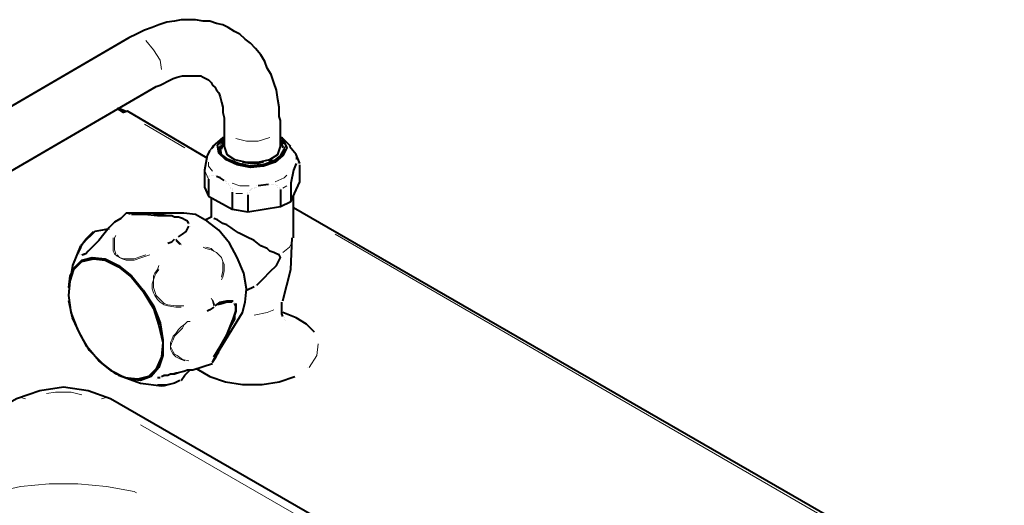
# Model space of a CAD drawing. Units: inches. Extents: x 0 to 7658, y 0 to 5207.
# Drawn here: x 3434 to 3753, y 1798 to 1956 of the extents above; entities that cross this region are included whole.
import ezdxf

# ---------------------------------------------------------------- set-up
doc = ezdxf.new("R2010")
doc.units = ezdxf.units.IN
doc.layers.add('PDF4_ジオメトリ', color=7, linetype='Continuous')

msp = doc.modelspace()

# ---------------------------------------------------------------- linework, layer by layer
at = {"layer": 'PDF4_ジオメトリ', "lineweight": 40}
for points in [[(3418.71, 1899.47), (3478.4, 1934.19), (3479.67, 1934.61), (3480.52, 1935.04), (3482.21, 1935.88), (3483.91, 1936.73), (3485.18, 1937.15), (3486.87, 1937.58), (3488.14, 1937.58), (3489.41, 1937.58), (3490.68, 1937.58), (3491.53, 1937.58), (3492.8, 1937.58), (3493.65, 1937.15), (3494.49, 1936.73), (3495.34, 1936.31), (3496.19, 1935.46), (3496.61, 1934.61), (3497.46, 1933.77), (3497.88, 1932.92), (3498.73, 1932.07), (3499.15, 1930.8), (3499.57, 1929.11), (3500, 1927.42), (3500, 1925.72), (3500.42, 1924.03), (3500.42, 1922.76), (3500.42, 1921.49), (3500.42, 1914.71), (3501.27, 1912.17), (3503.81, 1910.48), (3507.62, 1909.63), (3511.43, 1909.63), (3515.24, 1910.48), (3517.78, 1912.17), (3518.63, 1914.71), (3518.63, 1921.49), (3518.63, 1923.18), (3518.2, 1924.45), (3518.2, 1927.42), (3517.78, 1929.96), (3517.36, 1932.92), (3516.51, 1935.46), (3515.66, 1938), (3514.39, 1940.12), (3513.55, 1942.23), (3512.28, 1944.35), (3510.58, 1946.47), (3508.89, 1948.16), (3507.19, 1949.43), (3505.5, 1951.13), (3503.81, 1951.97), (3501.69, 1953.24), (3500, 1954.09), (3497.88, 1954.51), (3495.76, 1955.36), (3493.65, 1955.36), (3491.11, 1955.78), (3488.99, 1955.78), (3486.45, 1955.78), (3484.33, 1955.36), (3481.79, 1954.94), (3479.25, 1954.09), (3477.13, 1953.24), (3474.59, 1952.4), (3472.05, 1951.13), (3469.51, 1949.86), (3409.81, 1915.14)], [(3494.92, 1910.9), (3469.09, 1926.15), (3467.82, 1925.72), (3465.7, 1926.99)], [(3466.55, 1926.99), (3468.67, 1926.15)], [(3522.01, 1914.71), (3519.05, 1917.68), (3520.74, 1914.29), (3519.47, 1911.75), (3516.93, 1909.63), (3513.12, 1908.36), (3508.89, 1907.94), (3504.65, 1908.79), (3500.84, 1910.48), (3498.73, 1912.6), (3498.3, 1915.14), (3500, 1917.68), (3496.61, 1914.71)], [(3499.15, 1915.98), (3500.42, 1917.68)], [(3497.03, 1914.71), (3496.19, 1913.87)], [(3496.61, 1914.71), (3496.61, 1914.71)], [(3516.51, 1910.06), (3513.12, 1908.79), (3508.89, 1908.36), (3505.08, 1908.79), (3501.69, 1910.48), (3499.57, 1912.17), (3498.73, 1914.71)], [(3515.24, 1909.63), (3515.24, 1910.48), (3516.51, 1910.06), (3519.05, 1911.75), (3519.9, 1913.87), (3518.63, 1911.75), (3516.51, 1910.06), (3513.12, 1908.79), (3508.89, 1908.36), (3505.08, 1909.21), (3501.69, 1910.48), (3499.57, 1912.17), (3499.15, 1914.71)], [(3499.57, 1914.29), (3500.42, 1916.83)], [(3499.57, 1913.87), (3500.42, 1916.41)], [(3499.57, 1915.14), (3499.57, 1915.14)], [(3500, 1915.56), (3500, 1915.56)], [(3500, 1915.56), (3500, 1915.56)], [(3500.42, 1915.98), (3500.42, 1915.98)], [(3518.63, 1916.83), (3519.47, 1914.29)], [(3518.63, 1916.41), (3518.63, 1916.41)], [(3518.63, 1916.41), (3518.63, 1916.41)], [(3518.63, 1915.98), (3518.63, 1915.98)], [(3518.63, 1915.98), (3518.63, 1915.98)], [(3519.05, 1915.98), (3519.05, 1915.98)], [(3519.05, 1915.98), (3519.05, 1915.98)], [(3519.05, 1915.56), (3519.05, 1915.56)], [(3519.05, 1915.56), (3519.05, 1915.56)], [(3519.05, 1915.56), (3519.05, 1915.56)], [(3519.05, 1915.14), (3519.05, 1915.14)], [(3519.05, 1915.14), (3519.05, 1915.14)], [(3519.47, 1915.14), (3519.47, 1915.14)], [(3519.47, 1914.71), (3519.47, 1914.71)], [(3519.47, 1914.71), (3519.47, 1914.71)], [(3519.47, 1914.71), (3519.47, 1914.71)], [(3519.47, 1914.29), (3519.47, 1914.29)], [(3519.47, 1914.29), (3519.47, 1914.29)], [(3519.47, 1914.29), (3519.47, 1914.29)], [(3519.47, 1914.29), (3519.47, 1914.29)], [(3524.98, 1909.21), (3523.71, 1912.17), (3521.59, 1914.71)], [(3495.76, 1913.44), (3494.92, 1911.75), (3494.07, 1907.09), (3494.07, 1901.59), (3495.34, 1898.63), (3502.96, 1894.39), (3508.04, 1893.55), (3518.63, 1895.24), (3522.01, 1896.93), (3524.98, 1903.28), (3524.98, 1908.79)], [(3495.76, 1913.44), (3495.76, 1913.44)], [(3495.76, 1913.44), (3495.76, 1913.44)], [(3495.76, 1913.44), (3495.76, 1913.44)], [(3496.19, 1913.87), (3496.19, 1913.87)], [(3496.19, 1913.87), (3496.19, 1913.87)], [(3496.19, 1913.87), (3496.19, 1913.87)], [(3496.19, 1913.87), (3496.19, 1913.87)], [(3496.19, 1913.44), (3496.19, 1913.44)], [(3519.47, 1913.87), (3519.47, 1913.87)], [(3506.35, 1909.63), (3509.73, 1909.21), (3513.12, 1909.63)], [(3509.73, 1909.21), (3509.73, 1909.21)], [(3511.85, 1909.21), (3511, 1909.21), (3510.16, 1909.21)], [(3510.16, 1909.21), (3510.16, 1909.21)], [(3511.85, 1909.21), (3511.85, 1909.21)], [(3523.71, 1909.21), (3522.86, 1907.09), (3522.01, 1902.86), (3522.01, 1896.93)], [(3524.13, 1909.63), (3524.13, 1909.63)], [(3524.13, 1909.63), (3524.13, 1909.63)], [(3524.13, 1909.63), (3524.13, 1909.63)], [(3524.13, 1909.63), (3524.13, 1909.63)], [(3524.13, 1909.63), (3524.13, 1909.63)], [(3524.13, 1909.63), (3524.13, 1909.63)], [(3524.13, 1909.21), (3524.13, 1909.21)], [(3524.13, 1909.21), (3524.13, 1909.21)], [(3524.13, 1909.21), (3524.13, 1909.21)], [(3524.13, 1909.21), (3524.13, 1909.21)], [(3524.13, 1909.21), (3524.13, 1909.21)], [(3524.13, 1909.21), (3524.13, 1909.21)], [(3524.13, 1909.21), (3524.13, 1909.21)], [(3524.55, 1909.63), (3524.55, 1909.63)], [(3524.55, 1909.63), (3524.55, 1909.63)], [(3524.55, 1909.63), (3524.55, 1909.63)], [(3524.55, 1909.63), (3524.55, 1909.63)], [(3524.55, 1909.63), (3524.55, 1909.63)], [(3524.55, 1909.63), (3524.55, 1909.63)], [(3524.55, 1909.63), (3524.55, 1909.63)], [(3524.55, 1909.63), (3524.55, 1909.63)], [(3524.55, 1909.63), (3524.55, 1909.63)], [(3524.55, 1909.63), (3524.55, 1909.63)], [(3524.55, 1909.63), (3524.55, 1909.63)], [(3524.55, 1909.63), (3524.55, 1909.63)], [(3524.55, 1909.63), (3524.55, 1909.63)], [(3524.55, 1909.63), (3524.55, 1909.63)], [(3524.55, 1909.63), (3524.55, 1909.63)], [(3524.55, 1909.63), (3524.55, 1909.63)], [(3524.55, 1909.63), (3524.55, 1909.63)], [(3524.55, 1909.63), (3524.55, 1909.63)], [(3524.55, 1909.63), (3524.55, 1909.63)], [(3524.55, 1909.63), (3524.55, 1909.63)], [(3524.55, 1909.63), (3524.55, 1909.63)], [(3524.55, 1909.63), (3524.55, 1909.63)], [(3524.98, 1909.63), (3524.98, 1909.63)], [(3524.98, 1909.63), (3524.98, 1909.63)], [(3524.98, 1909.63), (3524.98, 1909.63)], [(3524.98, 1909.63), (3524.98, 1909.63)], [(3524.98, 1909.63), (3524.98, 1909.63)], [(3524.98, 1909.63), (3524.98, 1909.63)], [(3524.98, 1909.63), (3524.98, 1909.63)], [(3524.98, 1909.21), (3524.98, 1909.21)], [(3524.98, 1909.21), (3524.98, 1909.21)], [(3524.98, 1909.21), (3524.98, 1909.21)], [(3524.98, 1909.21), (3524.98, 1909.21)], [(3524.98, 1909.21), (3524.98, 1909.21)], [(3524.98, 1909.21), (3524.98, 1909.21)], [(3524.98, 1909.21), (3524.98, 1909.21)], [(3524.98, 1909.21), (3524.98, 1909.21)], [(3524.98, 1909.21), (3524.98, 1909.21)], [(3524.98, 1909.21), (3524.98, 1909.21)], [(3524.98, 1909.21), (3524.98, 1909.21)], [(3524.98, 1909.21), (3524.98, 1909.21)], [(3524.98, 1909.21), (3524.98, 1909.21)], [(3524.98, 1909.21), (3524.98, 1909.21)], [(3524.98, 1909.21), (3524.98, 1909.21)], [(3524.98, 1909.21), (3524.98, 1909.21)], [(3524.98, 1908.79), (3524.98, 1908.79)], [(3524.98, 1908.79), (3524.98, 1908.79)], [(3524.98, 1908.79), (3524.98, 1908.79)], [(3524.98, 1908.79), (3524.98, 1908.79)], [(3495.34, 1904.98), (3495.34, 1904.98)], [(3495.34, 1904.98), (3495.34, 1904.98)], [(3495.34, 1904.98), (3495.34, 1904.98)], [(3495.34, 1904.98), (3495.34, 1904.98)], [(3495.34, 1904.98), (3495.34, 1904.98)], [(3495.34, 1904.98), (3495.34, 1904.98)], [(3495.34, 1904.98), (3495.34, 1904.98)], [(3495.34, 1904.98), (3495.34, 1904.98)], [(3495.76, 1905.4), (3495.76, 1905.4)], [(3495.76, 1905.4), (3495.76, 1905.4)], [(3495.76, 1905.4), (3495.76, 1905.4)], [(3495.76, 1905.4), (3495.76, 1905.4)], [(3495.76, 1905.4), (3495.76, 1905.4)], [(3495.76, 1905.4), (3495.76, 1905.4)], [(3495.76, 1905.4), (3495.76, 1905.4)], [(3495.76, 1905.4), (3495.76, 1905.4)], [(3495.76, 1904.98), (3495.76, 1904.98)], [(3495.76, 1904.98), (3495.76, 1904.98)], [(3495.76, 1904.98), (3495.76, 1904.98)], [(3495.76, 1904.98), (3495.76, 1904.98)], [(3495.76, 1904.98), (3495.76, 1904.98)], [(3496.19, 1905.4), (3496.19, 1905.4)], [(3496.19, 1905.4), (3496.19, 1905.4)], [(3496.19, 1905.4), (3496.19, 1905.4)], [(3496.19, 1905.4), (3496.19, 1905.4)], [(3496.19, 1905.4), (3496.19, 1905.4)], [(3496.19, 1905.4), (3496.19, 1905.4)], [(3496.61, 1905.4), (3496.61, 1905.4)], [(3496.61, 1905.4), (3496.61, 1905.4)], [(3496.61, 1905.4), (3496.61, 1905.4)], [(3496.61, 1905.4), (3496.61, 1905.4)], [(3496.61, 1905.4), (3496.61, 1905.4)], [(3496.61, 1905.4), (3496.61, 1905.4)], [(3497.03, 1905.4), (3497.03, 1905.4)], [(3497.03, 1905.4), (3497.03, 1905.4)], [(3497.03, 1905.4), (3497.03, 1905.4)], [(3497.03, 1905.4), (3497.03, 1905.4)], [(3497.03, 1905.4), (3497.03, 1905.4)], [(3497.46, 1905.4), (3497.46, 1905.4)], [(3497.46, 1905.4), (3497.46, 1905.4)], [(3497.46, 1905.4), (3497.46, 1905.4)], [(3497.46, 1905.4), (3497.46, 1905.4)], [(3497.46, 1905.4), (3497.46, 1905.4)], [(3497.88, 1905.4), (3497.88, 1905.4)], [(3497.88, 1904.98), (3497.88, 1904.98)], [(3497.88, 1904.98), (3497.88, 1904.98)], [(3497.88, 1904.98), (3497.88, 1904.98)], [(3500.42, 1903.71), (3499.15, 1904.55), (3497.88, 1904.98)], [(3495.34, 1904.55), (3495.34, 1904.55)], [(3495.34, 1904.55), (3495.34, 1904.55)], [(3495.34, 1904.55), (3495.34, 1904.55)], [(3495.34, 1904.55), (3495.34, 1904.55)], [(3495.34, 1904.55), (3495.34, 1904.55)], [(3495.34, 1904.55), (3495.34, 1904.55)], [(3495.34, 1904.55), (3495.34, 1904.55)], [(3495.34, 1904.55), (3495.34, 1904.55)], [(3495.34, 1904.55), (3495.34, 1904.55)], [(3495.34, 1904.55), (3495.34, 1904.55)], [(3495.34, 1904.55), (3495.34, 1904.55)], [(3495.34, 1904.55), (3495.34, 1904.55)], [(3495.34, 1904.55), (3495.34, 1904.55)], [(3495.34, 1904.55), (3495.34, 1904.55)], [(3495.34, 1904.55), (3495.34, 1904.55)], [(3495.34, 1904.13), (3495.34, 1898.63)], [(3500.42, 1903.71), (3500.42, 1903.71)], [(3500.42, 1903.71), (3500.42, 1903.71)], [(3500.84, 1903.71), (3500.84, 1903.71)], [(3500.84, 1903.28), (3500.84, 1903.28)], [(3500.84, 1903.28), (3500.84, 1903.28)], [(3500.84, 1903.28), (3500.84, 1903.28)], [(3500.84, 1903.28), (3500.84, 1903.28)], [(3500.84, 1903.28), (3500.84, 1903.28)], [(3501.27, 1903.28), (3501.27, 1903.28)], [(3501.27, 1902.86), (3501.27, 1902.86)], [(3501.27, 1902.86), (3501.27, 1902.86)], [(3501.69, 1902.86), (3501.69, 1902.86)], [(3501.69, 1902.86), (3501.69, 1902.86)], [(3501.69, 1902.44), (3501.69, 1902.44)], [(3501.69, 1902.44), (3501.69, 1902.44)], [(3501.69, 1902.44), (3501.69, 1902.44)], [(3501.69, 1902.44), (3501.69, 1902.44)], [(3501.69, 1902.44), (3501.69, 1902.44)], [(3502.11, 1902.01), (3502.11, 1902.01)], [(3502.11, 1902.01), (3502.11, 1902.01)], [(3502.11, 1902.01), (3502.11, 1902.01)], [(3502.11, 1902.01), (3502.11, 1902.01)], [(3502.54, 1901.59), (3502.54, 1901.59)], [(3502.54, 1901.59), (3502.54, 1901.59)], [(3502.54, 1901.59), (3502.54, 1901.59)], [(3502.54, 1901.59), (3502.54, 1901.59)], [(3502.54, 1901.59), (3502.54, 1901.59)], [(3502.54, 1901.59), (3502.54, 1901.59)], [(3502.54, 1901.59), (3502.54, 1901.59)], [(3510.16, 1901.59), (3510.16, 1901.59)], [(3510.16, 1901.59), (3510.16, 1901.59)], [(3510.58, 1901.59), (3510.58, 1901.59)], [(3510.58, 1901.59), (3510.58, 1901.59)], [(3510.58, 1901.59), (3510.58, 1901.59)], [(3510.58, 1901.59), (3510.58, 1901.59)], [(3510.58, 1901.59), (3510.58, 1901.59)], [(3511, 1902.01), (3511, 1902.01)], [(3511, 1902.01), (3511, 1902.01)], [(3511, 1901.59), (3511, 1901.59)], [(3514.82, 1902.44), (3511.43, 1902.01)], [(3511.43, 1902.01), (3511.43, 1902.01)], [(3511.43, 1902.01), (3511.43, 1902.01)], [(3511.43, 1902.01), (3511.43, 1902.01)], [(3514.82, 1902.44), (3514.82, 1902.44)], [(3515.24, 1902.44), (3515.24, 1902.44)], [(3515.24, 1902.44), (3515.24, 1902.44)], [(3515.24, 1902.44), (3515.24, 1902.44)], [(3515.24, 1902.44), (3515.24, 1902.44)], [(3515.24, 1902.44), (3515.24, 1902.44)], [(3515.66, 1902.44), (3515.66, 1902.44)], [(3515.66, 1902.44), (3515.66, 1902.44)], [(3516.09, 1902.44), (3516.09, 1902.44)], [(3516.09, 1902.44), (3516.09, 1902.44)], [(3516.09, 1902.44), (3516.09, 1902.44)], [(3516.51, 1902.44), (3516.51, 1902.44)], [(3516.51, 1902.44), (3516.51, 1902.44)], [(3516.51, 1902.44), (3516.51, 1902.44)], [(3516.51, 1902.44), (3516.51, 1902.44)], [(3516.93, 1902.44), (3516.93, 1902.44)], [(3516.93, 1902.44), (3516.93, 1902.44)], [(3516.93, 1902.44), (3516.93, 1902.44)], [(3516.93, 1902.44), (3516.93, 1902.44)], [(3517.36, 1902.01), (3517.36, 1902.01)], [(3517.36, 1902.01), (3517.36, 1902.01)], [(3517.36, 1902.01), (3517.36, 1902.01)], [(3517.36, 1902.01), (3517.36, 1902.01)], [(3517.36, 1902.01), (3517.36, 1902.01)], [(3517.78, 1902.01), (3517.78, 1902.01)], [(3517.78, 1902.01), (3517.78, 1902.01)], [(3517.78, 1902.01), (3517.78, 1902.01)], [(3517.78, 1902.01), (3517.78, 1902.01)], [(3517.78, 1902.01), (3517.78, 1902.01)], [(3517.78, 1902.01), (3517.78, 1902.01)], [(3517.78, 1902.01), (3517.78, 1902.01)], [(3517.78, 1902.01), (3517.78, 1902.01)], [(3517.78, 1901.59), (3517.78, 1901.59)], [(3518.2, 1901.59), (3518.2, 1901.59)], [(3518.2, 1901.59), (3518.2, 1901.59)], [(3518.2, 1901.59), (3518.2, 1901.59)], [(3518.2, 1901.59), (3518.2, 1901.59)], [(3518.2, 1901.59), (3518.2, 1901.59)], [(3518.2, 1901.59), (3518.2, 1901.59)], [(3518.2, 1901.59), (3518.2, 1901.59)], [(3518.2, 1901.59), (3518.2, 1901.59)], [(3496.19, 1898.2), (3496.19, 1891.85), (3494.49, 1891)], [(3502.54, 1901.17), (3502.54, 1901.17)], [(3502.54, 1901.17), (3502.54, 1901.17)], [(3502.54, 1901.17), (3502.54, 1901.17)], [(3502.54, 1901.17), (3502.54, 1901.17)], [(3502.54, 1901.17), (3502.54, 1901.17)], [(3502.54, 1901.17), (3502.54, 1901.17)], [(3502.96, 1901.17), (3502.96, 1901.17)], [(3502.96, 1900.74), (3502.96, 1900.74)], [(3502.96, 1900.74), (3502.96, 1900.74)], [(3502.96, 1900.74), (3502.96, 1900.74)], [(3502.96, 1900.74), (3502.96, 1900.74)], [(3502.96, 1900.74), (3502.96, 1900.74)], [(3502.96, 1900.74), (3502.96, 1900.74)], [(3502.96, 1900.32), (3502.96, 1900.32)], [(3502.96, 1900.32), (3502.96, 1900.32)], [(3502.96, 1900.32), (3502.96, 1900.32)], [(3502.96, 1900.32), (3502.96, 1900.32)], [(3502.96, 1900.32), (3502.96, 1900.32)], [(3502.96, 1900.32), (3502.96, 1900.32)], [(3502.96, 1900.32), (3502.96, 1900.32)], [(3502.96, 1900.32), (3502.96, 1900.32)], [(3502.96, 1900.32), (3502.96, 1900.32)], [(3502.96, 1900.32), (3502.96, 1900.32)], [(3502.96, 1900.32), (3502.96, 1900.32)], [(3502.96, 1900.32), (3502.96, 1900.32)], [(3502.96, 1899.9), (3502.96, 1899.9)], [(3502.96, 1899.9), (3502.96, 1899.9)], [(3502.96, 1899.9), (3502.96, 1899.9)], [(3502.96, 1899.9), (3502.96, 1899.9)], [(3502.96, 1899.9), (3502.96, 1899.9)], [(3502.96, 1899.9), (3502.96, 1899.9)], [(3502.96, 1899.9), (3502.96, 1899.9)], [(3502.96, 1899.9), (3502.96, 1899.9)], [(3502.96, 1899.9), (3502.96, 1894.39)], [(3508.04, 1899.9), (3508.04, 1899.9)], [(3508.04, 1899.9), (3508.04, 1899.9)], [(3508.04, 1899.9), (3508.04, 1899.9)], [(3508.04, 1899.9), (3508.04, 1899.9)], [(3508.04, 1899.9), (3508.04, 1899.9)], [(3508.04, 1899.9), (3508.04, 1899.9)], [(3508.04, 1899.9), (3508.04, 1899.9)], [(3508.04, 1899.47), (3508.04, 1899.47)], [(3508.04, 1899.47), (3508.04, 1899.47)], [(3508.04, 1899.47), (3508.04, 1899.47)], [(3508.04, 1899.47), (3508.04, 1899.47)], [(3508.04, 1899.47), (3508.04, 1899.47)], [(3508.04, 1899.47), (3508.04, 1899.47)], [(3508.04, 1899.47), (3508.04, 1899.47)], [(3508.04, 1899.47), (3508.04, 1899.47)], [(3508.04, 1899.47), (3508.04, 1899.47)], [(3508.04, 1899.47), (3508.04, 1899.47)], [(3508.04, 1899.47), (3508.04, 1899.47)], [(3508.04, 1899.47), (3508.04, 1899.47)], [(3508.04, 1899.47), (3508.04, 1899.47)], [(3508.04, 1899.05), (3508.04, 1899.05)], [(3508.04, 1899.05), (3508.04, 1899.05)], [(3508.04, 1899.05), (3508.04, 1899.05)], [(3508.04, 1899.05), (3508.04, 1899.05)], [(3508.04, 1899.05), (3508.04, 1893.55)], [(3508.46, 1900.32), (3508.46, 1900.32)], [(3508.46, 1900.32), (3508.46, 1900.32)], [(3508.46, 1900.32), (3508.46, 1900.32)], [(3508.46, 1900.32), (3508.46, 1900.32)], [(3508.46, 1900.32), (3508.46, 1900.32)], [(3508.46, 1900.32), (3508.46, 1900.32)], [(3508.46, 1900.32), (3508.46, 1900.32)], [(3508.46, 1900.32), (3508.46, 1900.32)], [(3508.46, 1900.32), (3508.46, 1900.32)], [(3508.46, 1899.9), (3508.46, 1899.9)], [(3508.89, 1900.74), (3508.89, 1900.74)], [(3508.89, 1900.74), (3508.89, 1900.74)], [(3508.89, 1900.74), (3508.89, 1900.74)], [(3508.89, 1900.74), (3508.89, 1900.74)], [(3508.89, 1900.74), (3508.89, 1900.74)], [(3508.89, 1900.32), (3508.89, 1900.32)], [(3509.31, 1901.17), (3509.31, 1901.17)], [(3509.31, 1901.17), (3509.31, 1901.17)], [(3509.31, 1900.74), (3509.31, 1900.74)], [(3509.73, 1901.17), (3509.73, 1901.17)], [(3509.73, 1901.17), (3509.73, 1901.17)], [(3509.73, 1901.17), (3509.73, 1901.17)], [(3509.73, 1901.17), (3509.73, 1901.17)], [(3509.73, 1901.17), (3509.73, 1901.17)], [(3510.16, 1901.17), (3510.16, 1901.17)], [(3518.2, 1901.17), (3518.2, 1901.17)], [(3518.2, 1901.17), (3518.2, 1901.17)], [(3518.2, 1901.17), (3518.2, 1901.17)], [(3518.2, 1901.17), (3518.2, 1901.17)], [(3518.2, 1901.17), (3518.2, 1901.17)], [(3518.2, 1901.17), (3518.2, 1901.17)], [(3518.63, 1901.17), (3518.63, 1901.17)], [(3518.63, 1901.17), (3518.63, 1901.17)], [(3518.63, 1901.17), (3518.63, 1901.17)], [(3518.63, 1901.17), (3518.63, 1901.17)], [(3518.63, 1901.17), (3518.63, 1901.17)], [(3518.63, 1901.17), (3518.63, 1901.17)], [(3518.63, 1901.17), (3518.63, 1901.17)], [(3518.63, 1901.17), (3518.63, 1901.17)], [(3518.63, 1900.74), (3518.63, 1895.24)], [(3518.63, 1900.74), (3518.63, 1900.74)], [(3518.63, 1900.74), (3518.63, 1900.74)], [(3518.63, 1900.74), (3518.63, 1900.74)], [(3518.63, 1900.74), (3518.63, 1900.74)], [(3518.63, 1900.74), (3518.63, 1900.74)], [(3518.63, 1900.74), (3518.63, 1900.74)], [(3518.63, 1900.74), (3518.63, 1900.74)], [(3522.86, 1885.08), (3522.86, 1898.63)], [(3504.23, 1863.91), (3504.23, 1863.06), (3504.23, 1862.21), (3504.23, 1861.37), (3503.81, 1860.1), (3503.81, 1858.83), (3503.38, 1857.98), (3502.11, 1855.86), (3501.27, 1853.75), (3499.15, 1849.94), (3497.46, 1846.13), (3498.3, 1847.82), (3506.35, 1860.94), (3507.19, 1864.33), (3507.62, 1868.57), (3506.77, 1873.65), (3504.65, 1878.73), (3502.11, 1883.38), (3498.73, 1887.62), (3494.92, 1890.58), (3491.11, 1892.7), (3487.3, 1893.12), (3471.63, 1893.12), (3470.36, 1893.12), (3468.67, 1893.12), (3466.97, 1891.43), (3464.86, 1890.16), (3463.16, 1888.46), (3461.47, 1886.35), (3459.77, 1884.23), (3458.08, 1882.54), (3457.23, 1881.69), (3456.39, 1880.84), (3455.54, 1880), (3454.69, 1879.57)], [(3470.36, 1893.12), (3468.67, 1893.12)], [(3468.67, 1893.12), (3468.67, 1893.12)], [(3468.67, 1893.12), (3468.67, 1893.12)], [(3468.67, 1893.12), (3468.67, 1893.12)], [(3488.99, 1889.73), (3488.57, 1890.58), (3487.72, 1891), (3486.87, 1891.43), (3485.6, 1891.85), (3484.33, 1891.85), (3483.48, 1892.28), (3480.94, 1892.28), (3478.83, 1892.28), (3474.59, 1892.7), (3470.36, 1892.7)], [(3496.19, 1891.85), (3496.19, 1891.85)], [(3496.19, 1891.85), (3496.19, 1891.85)], [(3496.61, 1891.85), (3496.61, 1891.85)], [(3921.69, 1664.92), (3522.86, 1894.82)], [(3485.6, 1885.5), (3486.87, 1886.35), (3488.14, 1887.19), (3488.57, 1888.04), (3488.99, 1888.89)], [(3488.99, 1889.31), (3488.99, 1889.31)], [(3488.99, 1888.89), (3488.99, 1888.89)], [(3511, 1869.84), (3513.12, 1871.95), (3515.24, 1874.07), (3517.36, 1876.19), (3518.63, 1878.73), (3518.2, 1879.57), (3517.36, 1880), (3516.51, 1880.42), (3515.24, 1880.84), (3514.39, 1881.69), (3512.28, 1882.54), (3510.16, 1884.23), (3507.62, 1885.5), (3505.08, 1886.77), (3503.81, 1887.62), (3502.54, 1888.46), (3501.27, 1889.31), (3500, 1889.73), (3498.3, 1891), (3497.03, 1891.43)], [(3497.03, 1891.43), (3497.03, 1891.43)], [(3453, 1880), (3453.42, 1880.84), (3453.85, 1881.69), (3454.27, 1882.96), (3455.54, 1884.65), (3456.81, 1885.92), (3458.08, 1887.19)], [(3463.16, 1888.04), (3461.04, 1887.62), (3458.5, 1887.19), (3457.23, 1885.92), (3455.96, 1884.65), (3454.69, 1883.38), (3453.85, 1882.11)], [(3458.08, 1887.19), (3458.08, 1887.19)], [(3458.5, 1887.19), (3458.5, 1887.19)], [(3453.85, 1882.54), (3451.31, 1876.19), (3450.04, 1868.99), (3450.46, 1872.8), (3452.15, 1875.76), (3454.27, 1877.88), (3457.66, 1878.73), (3461.89, 1878.3), (3466.13, 1876.19), (3470.36, 1872.8), (3474.17, 1868.14), (3477.56, 1863.06), (3479.67, 1857.56), (3480.52, 1852.05), (3480.52, 1846.97), (3479.25, 1843.16), (3476.71, 1840.2), (3473.32, 1838.93), (3469.51, 1839.35), (3465.28, 1841.04), (3461.04, 1844.43), (3456.81, 1848.67), (3453.85, 1853.75), (3451.31, 1859.25), (3450.04, 1864.75)], [(3482.21, 1883.38), (3483.48, 1883.81), (3484.33, 1884.65)], [(3519.47, 1864.75), (3522.01, 1874.92), (3522.44, 1885.08)], [(3453.42, 1881.27), (3453.42, 1881.27)], [(3453.42, 1880.84), (3453.42, 1880.84)], [(3453.42, 1880.84), (3453.42, 1880.84)], [(3453.42, 1880.42), (3453.42, 1880.42)], [(3453.42, 1880), (3453.42, 1880)], [(3453.42, 1879.57), (3453.42, 1879.57)], [(3453.42, 1879.57), (3453.42, 1879.57)], [(3453.85, 1882.11), (3453.85, 1882.11)], [(3453.85, 1879.57), (3453.85, 1879.57)], [(3453.85, 1879.57), (3453.85, 1879.57)], [(3453.85, 1879.57), (3453.85, 1879.57)], [(3454.27, 1879.57), (3455.12, 1880)], [(3454.27, 1879.57), (3454.27, 1879.57)], [(3454.69, 1879.57), (3454.69, 1879.57)], [(3455.12, 1880), (3455.12, 1880)], [(3455.12, 1880), (3455.12, 1880)], [(3510.58, 1869.84), (3510.58, 1869.84)], [(3507.62, 1868.14), (3510.16, 1869.41)], [(3510.16, 1869.41), (3510.16, 1869.41)], [(3497.03, 1846.55), (3499.15, 1849.94), (3501.27, 1853.75), (3502.11, 1855.86), (3502.96, 1857.98), (3503.38, 1858.83), (3503.81, 1860.1), (3504.23, 1861.37), (3504.23, 1862.21), (3504.23, 1863.06), (3503.81, 1863.91)], [(3497.46, 1863.06), (3499.15, 1864.33), (3501.27, 1864.75), (3502.11, 1864.75), (3503.38, 1864.75)], [(3502.96, 1864.33), (3502.11, 1864.33), (3501.27, 1864.33), (3500, 1863.91), (3498.3, 1863.48)], [(3503.38, 1864.75), (3503.38, 1864.75)], [(3503.38, 1863.91), (3503.38, 1863.91)], [(3503.81, 1864.33), (3503.81, 1864.33)], [(3503.81, 1863.91), (3503.81, 1863.91)], [(3519.47, 1859.67), (3519.05, 1860.52), (3519.05, 1861.37), (3519.05, 1862.64), (3519.05, 1863.48), (3519.05, 1864.33)], [(3519.05, 1864.33), (3519.05, 1864.33)], [(3497.03, 1862.64), (3495.76, 1861.79), (3494.92, 1861.37)], [(3497.03, 1862.64), (3497.03, 1862.64)], [(3529.63, 1854.59), (3527.09, 1857.13), (3523.71, 1859.25), (3519.47, 1860.94)], [(3519.9, 1859.25), (3519.9, 1859.25)], [(3519.9, 1858.83), (3519.9, 1858.83)], [(3520.32, 1858.4), (3520.32, 1858.4)], [(3520.32, 1858.4), (3520.32, 1858.4)], [(3496.61, 1844.86), (3497.03, 1845.7), (3498.73, 1848.24)], [(3480.1, 1840.2), (3480.94, 1840.62), (3482.21, 1840.62), (3483.06, 1841.04), (3484.33, 1841.04), (3485.6, 1841.47), (3487.3, 1841.89), (3488.57, 1842.32), (3490.26, 1842.32), (3496.61, 1844.43)], [(3496.61, 1844.86), (3496.61, 1844.86)], [(3496.61, 1844.86), (3496.61, 1844.86)], [(3496.61, 1844.43), (3496.61, 1844.43)], [(3496.61, 1844.43), (3496.61, 1844.43)], [(3486.45, 1838.93), (3487.72, 1840.62), (3489.41, 1842.32)], [(3491.53, 1842.74), (3495.76, 1840.2), (3500.84, 1838.5), (3506.35, 1837.66), (3512.7, 1837.66), (3518.2, 1838.5), (3523.28, 1840.2)], [(3466.13, 1840.62), (3473.32, 1838.08), (3480.1, 1837.23)], [(3478.4, 1839.35), (3478.4, 1839.35)], [(3478.4, 1839.35), (3478.4, 1839.35)], [(3479.67, 1839.77), (3478.83, 1839.77)], [(3478.83, 1839.77), (3478.83, 1839.77)], [(3486.02, 1838.93), (3484.33, 1838.08), (3482.64, 1837.66), (3480.94, 1837.23), (3479.25, 1837.23)], [(3479.67, 1840.2), (3479.67, 1840.2)], [(3479.67, 1839.77), (3479.67, 1839.77)], [(3486.02, 1838.93), (3486.02, 1838.93)], [(3486.02, 1838.93), (3486.02, 1838.93)], [(3486.45, 1838.93), (3486.45, 1838.93)], [(3486.45, 1838.93), (3486.45, 1838.93)], [(3691.79, 1595.06), (3762.5, 1635.7), (3766.31, 1638.66), (3768.43, 1642.05), (3769.27, 1645.44), (3769.27, 1647.98), (3768, 1653.48), (3765.04, 1658.14), (3760.8, 1661.53), (3463.59, 1833), (3456.39, 1835.54), (3448.34, 1836.81), (3440.72, 1835.54), (3433.1, 1833), (3213.79, 1706.41), (3209.55, 1703.02), (3206.59, 1698.36), (3205.32, 1692.86), (3205.32, 1690.32), (3206.16, 1686.93), (3208.28, 1683.54), (3212.09, 1680.58), (3509.31, 1509.11)], [(3478.83, 1837.23), (3478.83, 1837.23)], [(3479.25, 1837.23), (3479.25, 1837.23)]]:
    msp.add_lwpolyline(points, dxfattribs=at)
at = {"layer": 'PDF4_ジオメトリ', "lineweight": 20}
for points in [[(3480.1, 1939.69), (3479.67, 1942.66), (3477.56, 1946.05), (3475.02, 1949.01)], [(3475.02, 1949.01), (3475.02, 1949.01)], [(3487.72, 1914.29), (3474.59, 1921.91)], [(3504.23, 1917.26), (3507.62, 1916.41), (3511.43, 1916.41), (3515.24, 1917.68)], [(3515.24, 1917.68), (3515.24, 1917.68)], [(3495.76, 1913.44), (3496.61, 1914.71)], [(3499.15, 1914.71), (3499.15, 1915.98)], [(3499.57, 1915.56), (3500, 1917.26)], [(3519.05, 1916.83), (3519.9, 1915.56)], [(3519.05, 1916.41), (3519.47, 1915.56)], [(3520.32, 1914.71), (3519.9, 1913.87), (3519.9, 1914.71)], [(3523.28, 1913.02), (3523.71, 1911.75), (3523.71, 1910.48)], [(3496.61, 1906.67), (3495.34, 1908.36), (3495.34, 1909.63)], [(3495.34, 1904.13), (3494.07, 1907.09)], [(3520.74, 1905.4), (3519.9, 1904.55), (3516.93, 1903.28)], [(3508.46, 1902.01), (3505.5, 1902.01), (3502.96, 1902.86)], [(3520.74, 1902.01), (3519.47, 1901.17)], [(3506.35, 1899.47), (3504.23, 1899.47)], [(3469.94, 1892.7), (3468.67, 1893.12)], [(3468.67, 1893.12), (3468.67, 1893.12)], [(3469.94, 1892.7), (3469.94, 1892.7)], [(3469.94, 1892.7), (3469.94, 1892.7)], [(3470.36, 1892.7), (3470.36, 1892.7)], [(3477.56, 1892.7), (3478.83, 1892.7), (3480.94, 1892.7), (3483.48, 1892.28), (3484.75, 1891.85), (3485.6, 1891.85), (3486.87, 1891.43), (3487.72, 1891), (3488.57, 1890.58), (3488.99, 1889.73)], [(3488.99, 1889.73), (3488.99, 1889.73)], [(3488.99, 1889.31), (3488.99, 1889.31)], [(3489.41, 1888.89), (3489.41, 1888.89)], [(3458.5, 1887.19), (3458.5, 1887.19)], [(3458.5, 1887.19), (3458.5, 1887.19)], [(3465.28, 1885.92), (3464.86, 1885.08), (3464.86, 1884.23), (3464.86, 1882.96), (3464.86, 1882.11), (3464.86, 1881.27), (3465.28, 1880)], [(3906.03, 1672.54), (3536.41, 1886.35)], [(3476.29, 1879.57), (3473.75, 1878.73), (3471.21, 1877.88), (3469.94, 1877.88), (3468.67, 1877.88), (3467.4, 1878.3), (3466.55, 1878.73), (3465.7, 1879.15), (3464.86, 1880), (3464.43, 1880.84), (3464.43, 1882.11), (3464.43, 1882.96), (3464.43, 1883.81), (3464.43, 1885.08)], [(3464.43, 1885.08), (3464.43, 1885.08)], [(3484.33, 1884.65), (3484.33, 1884.65)], [(3486.45, 1882.96), (3484.75, 1884.65)], [(3484.75, 1884.65), (3484.75, 1884.65)], [(3486.02, 1882.96), (3484.75, 1884.23)], [(3484.75, 1884.23), (3484.75, 1884.23)], [(3486.02, 1882.96), (3486.02, 1882.96)], [(3486.02, 1882.96), (3486.02, 1882.96)], [(3486.45, 1882.54), (3486.45, 1882.54)], [(3522.01, 1882.96), (3521.59, 1882.11), (3519.47, 1880.42)], [(3465.28, 1880), (3465.28, 1880)], [(3465.7, 1879.57), (3466.55, 1878.73), (3467.82, 1878.3), (3468.67, 1878.3), (3469.94, 1878.3), (3471.21, 1878.3), (3473.75, 1879.15), (3475.02, 1879.57)], [(3499.57, 1872.38), (3500, 1874.49), (3500, 1875.34), (3500, 1876.19), (3500, 1877.46), (3499.57, 1878.73), (3498.73, 1879.57), (3497.88, 1880.42), (3497.03, 1880.84), (3496.19, 1881.27), (3494.49, 1881.69), (3493.65, 1882.11)], [(3494.07, 1882.11), (3494.07, 1882.11)], [(3494.49, 1882.11), (3496.19, 1881.69), (3497.03, 1880.84), (3497.88, 1880.42), (3498.73, 1879.57), (3499.57, 1878.73), (3500, 1877.46), (3500.42, 1876.61), (3500.42, 1875.34), (3500.42, 1874.49), (3500, 1872.38), (3499.57, 1871.53)], [(3486.45, 1862.64), (3484.75, 1862.64), (3482.21, 1863.06), (3480.94, 1863.48), (3479.67, 1864.33), (3478.83, 1865.18), (3477.98, 1866.45), (3477.56, 1867.3), (3477.13, 1868.57), (3477.13, 1870.26), (3477.56, 1871.53), (3477.56, 1872.8), (3477.98, 1873.65), (3478.83, 1874.92), (3479.25, 1876.19)], [(3479.25, 1876.19), (3479.25, 1876.19)], [(3479.25, 1874.92), (3478.4, 1873.65), (3477.98, 1872.8), (3477.56, 1871.53), (3477.56, 1870.26), (3477.56, 1868.99), (3477.98, 1867.72), (3478.4, 1866.45), (3479.25, 1865.6), (3480.1, 1864.75), (3480.94, 1863.91), (3482.21, 1863.48), (3484.75, 1863.06), (3487.3, 1863.06)], [(3479.25, 1875.34), (3479.25, 1875.34)], [(3499.57, 1871.95), (3499.57, 1871.95)], [(3497.03, 1863.06), (3496.61, 1864.75), (3496.19, 1865.6)], [(3496.19, 1865.6), (3496.19, 1865.6)], [(3497.46, 1863.06), (3496.61, 1865.18)], [(3496.61, 1865.18), (3496.61, 1865.18)], [(3487.3, 1863.06), (3487.3, 1863.06)], [(3497.03, 1863.06), (3497.03, 1863.06)], [(3497.03, 1863.06), (3497.03, 1863.06)], [(3497.03, 1862.64), (3497.03, 1862.64)], [(3516.51, 1861.79), (3514.39, 1860.94), (3510.16, 1860.1)], [(3510.16, 1860.1), (3510.16, 1860.1)], [(3487.72, 1845.28), (3486.45, 1845.7), (3484.75, 1846.55), (3483.91, 1847.4), (3483.48, 1848.24), (3483.06, 1849.09), (3483.06, 1849.94), (3483.06, 1851.21), (3483.48, 1852.05), (3483.91, 1853.32), (3484.75, 1854.17), (3485.6, 1855.44), (3486.45, 1856.29), (3487.72, 1857.13), (3488.57, 1857.98), (3489.41, 1857.98)], [(3487.3, 1856.71), (3486.87, 1855.86), (3486.02, 1855.02), (3485.18, 1854.17), (3484.33, 1853.32), (3483.91, 1852.05), (3483.48, 1851.21), (3483.06, 1849.94), (3483.48, 1849.09), (3483.91, 1848.24), (3484.33, 1847.4), (3485.18, 1846.97), (3486.87, 1845.7), (3488.99, 1845.28)], [(3527.94, 1843.16), (3530.48, 1846.97), (3530.9, 1850.78)], [(3530.9, 1850.78), (3530.9, 1850.78)], [(3488.99, 1845.28), (3488.99, 1845.28)], [(3496.61, 1844.86), (3497.03, 1846.13)], [(3496.61, 1844.86), (3496.61, 1844.86)], [(3497.03, 1846.55), (3497.03, 1846.55)], [(3497.03, 1846.13), (3497.03, 1846.13)], [(3497.46, 1846.13), (3497.46, 1846.13)], [(3480.52, 1840.2), (3482.21, 1840.62), (3483.48, 1841.04), (3484.75, 1841.47), (3486.02, 1841.47), (3487.3, 1841.89), (3489.84, 1842.32), (3491.11, 1842.74)], [(3527.52, 1843.16), (3527.52, 1843.16)], [(3478.83, 1837.66), (3479.67, 1837.66), (3481.37, 1837.66), (3483.06, 1837.66), (3483.91, 1838.08)], [(3486.45, 1838.93), (3486.45, 1838.93)], [(3486.45, 1838.93), (3486.45, 1838.93)], [(3442.84, 1834.69), (3445.8, 1835.12), (3450.88, 1835.12), (3454.27, 1834.27)], [(3434.37, 1833.42), (3436.06, 1833)], [(3462.32, 1833.42), (3460.62, 1833)], [(3742.6, 1669.15), (3473.32, 1824.53)], [(3425.48, 1802.52), (3434.37, 1804.63), (3443.69, 1805.48), (3453, 1805.48), (3462.32, 1804.63), (3471.21, 1802.94), (3472.05, 1802.52)]]:
    msp.add_lwpolyline(points, dxfattribs=at)
at = {"layer": 'PDF4_ジオメトリ', "lineweight": 40}
for points in [[(3475.86, 1840.2), (3472.48, 1839.35), (3468.24, 1839.77), (3464.01, 1841.89), (3459.77, 1845.28), (3455.96, 1849.94), (3453, 1855.44), (3450.88, 1860.94), (3450.04, 1866.45), (3450.46, 1871.11), (3451.73, 1874.92), (3454.27, 1877.46), (3458.08, 1878.3), (3461.89, 1877.88), (3466.13, 1875.76), (3470.36, 1872.38), (3474.17, 1867.72), (3477.56, 1862.21), (3479.25, 1856.71), (3480.52, 1851.21), (3480.1, 1846.55), (3478.4, 1842.74)], [(3497.46, 1846.13), (3496.61, 1844.86)]]:
    msp.add_lwpolyline(points, close=True, dxfattribs=at)

doc.saveas('drawing.dxf')
